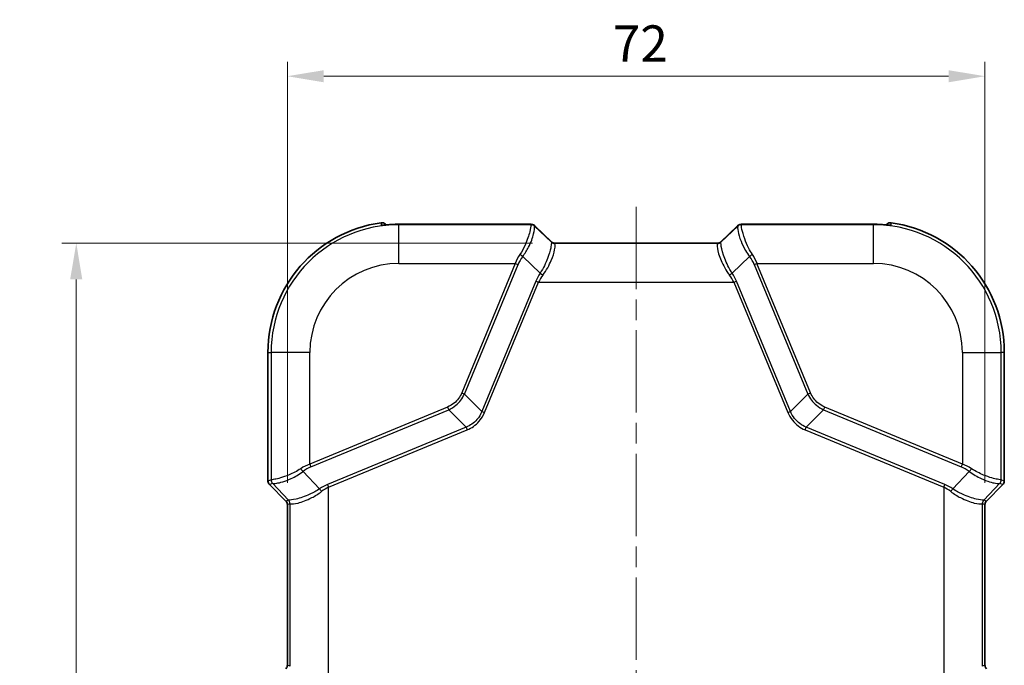
# Model space of a CAD drawing. Units: millimetres. Extents: x 0 to 4406, y 0 to 422.
# Drawn here: x 1618 to 1720, y 264 to 330 of the extents above; entities that cross this region are included whole.
import ezdxf

# ---------------------------------------------------------------- set-up
doc = ezdxf.new("R2010")
doc.units = ezdxf.units.MM
doc.header["$LTSCALE"] = 1.5
doc.linetypes.add('CHAIN', pattern=[0.3543, 0.2362, -0.0295, 0.0591, -0.0295])
doc.layers.get('Defpoints').update_dxf_attribs({"lineweight": 25})
doc.layers.add('Centerline (ISO)', color=7, linetype='Continuous', lineweight=18, true_color=0x80ffff)
for name, color, linetype, lineweight in [('Dimension (ISO)', 7, 'Continuous', 18), ('Visible (ISO)', 7, 'Continuous', 35), ('Visible Narrow (ISO)', 7, 'Continuous', 25)]:
    doc.layers.add(name, color=color, linetype=linetype, lineweight=lineweight)
doc.styles.add('Note Text (TK)', font='txt')
doc.dimstyles.new('Default - Method 1b (TK)', dxfattribs={"dimscale": 1.5, "dimtxt": 2.5, "dimasz": 2.5, "dimexe": 1, "dimexo": 1.5, "dimgap": 1, "dimtad": 1, "dimtoh": 1, "dimrnd": 1e-08, "dimdsep": 46, "dimtxsty": 'Note Text (TK)', "dimcen": 0.09, "dimdle": 5, "dimclrd": 100, "dimclre": 100, "dimclrt": 7, "dimadec": 1, "dimazin": 1, "dimtfac": 1, "dimtmove": 0, "dimatfit": 3, "dimfxl": 0, "dimtolj": 1, "dimlwd": -1, "dimlwe": -1, "dimarcsym": 0})

# ---------------------------------------------------------------- blocks, each defined once
blk = doc.blocks.new('*D78')
at = {"layer": 'Defpoints', "color": 0, "transparency": 16777216}
for p in [(1718.03, 324.66), (1646.03, 280.45), (1718.03, 280.45)]:
    blk.add_point(p, dxfattribs=at)
at = {"layer": 'Dimension (ISO)', "color": 100, "transparency": 16777216}
for p, q in [((1646.03, 282.7), (1646.03, 326.16)), ((1718.03, 282.7), (1718.03, 326.16)), ((1649.78, 324.66), (1714.28, 324.66))]:
    blk.add_line(p, q, dxfattribs=at)
for points in [[(1649.78, 325.28), (1649.78, 324.03), (1646.03, 324.66)], [(1714.28, 325.28), (1714.28, 324.03), (1718.03, 324.66)]]:
    blk.add_solid(points, dxfattribs=at)
at = {"layer": 'Dimension (ISO)', "color": 7, "transparency": 16777216, "insert": (1679.62, 328.03), "char_height": 3.75, "attachment_point": 4, "style": 'Note Text (TK)'}
blk.add_mtext('\\A1;72', dxfattribs=at)
blk = doc.blocks.new('*D79')
at = {"layer": 'Defpoints', "color": 0, "transparency": 16777216}
for p in [(1673.59, 307.44), (1624.24, 189.66), (1673.74, 189.66)]:
    blk.add_point(p, dxfattribs=at)
at = {"layer": 'Dimension (ISO)', "color": 100, "transparency": 16777216}
for p, q in [((1671.34, 307.44), (1622.74, 307.44)), ((1624.24, 303.69), (1624.24, 193.41)), ((1671.49, 189.66), (1622.74, 189.66))]:
    blk.add_line(p, q, dxfattribs=at)
for points in [[(1623.61, 303.69), (1624.86, 303.69), (1624.24, 307.44)], [(1623.61, 193.41), (1624.86, 193.41), (1624.24, 189.66)]]:
    blk.add_solid(points, dxfattribs=at)
at = {"layer": 'Dimension (ISO)', "color": 7, "transparency": 16777216, "insert": (1620.86, 242.95), "char_height": 3.75, "attachment_point": 4, "rotation": 90, "style": 'Note Text (TK)'}
blk.add_mtext('\\A1;117.8', dxfattribs=at)

msp = doc.modelspace()

# ---------------------------------------------------------------- linework, layer by layer
at = {"layer": 'Centerline (ISO)', "linetype": 'CHAIN', "ltscale": 23.990969}
msp.add_line((1682.0287, 311.1878), (1682.0287, 185.9069), dxfattribs=at)
at = {"layer": 'Visible (ISO)'}
for p, q in [((1656.2132, 309.322), (1656.1421, 309.3931)), ((1670.836, 309.3811), (1657.5287, 309.3811)), ((1673.2943, 307.5662), (1671.5469, 309.2314)), ((1692.5104, 309.2314), (1690.763, 307.5662)), ((1706.5287, 309.3811), (1693.2214, 309.3811)), ((1707.8441, 309.322), (1707.9152, 309.3931)), ((1673.5933, 307.4381), (1690.4641, 307.4381)), ((1644.0288, 296.1566), (1644.0288, 282.8637)), ((1720.0285, 282.8637), (1720.0285, 296.1566)), ((1644.1752, 282.5103), (1645.8825, 280.803)), ((1718.1749, 280.803), (1719.8822, 282.5103)), ((1646.0288, 280.4497), (1646.0288, 263.8635)), ((1718.0285, 263.8635), (1718.0285, 280.4497))]:
    msp.add_line(p, q, dxfattribs=at)
for centre, radius, start, end in [((1657.5287, 296.1566), 13.4999, 97.692047, 180), ((1655.7886, 309.0396), 0.4999, 44.997205, 97.689657), ((1708.2687, 309.0396), 0.4999, 82.310343, 135.002795), ((1706.5287, 296.1566), 13.4999, 0, 82.307953), ((1644.5286, 282.8637), 0.4998, 179.999315, 225.000685), ((1719.5287, 282.8637), 0.4998, 314.999315, 0.000685), ((1645.5293, 280.4498), 0.4995, 359.9984, 45.0016), ((1718.5281, 280.4498), 0.4995, 134.9984, 180.0016), ((1645.5293, 263.8635), 0.4995, 314.9984, 0.0016), ((1718.5281, 263.8635), 0.4995, 179.9984, 225.0016)]:
    msp.add_arc(centre, radius, start, end, dxfattribs=at)
for centre, major_axis, ratio, start_param, end_param in [((1657.5288, 302.284), (9.8548, 0), 0.72015558, 1.57081218, 1.64854656), ((1706.5284, 302.282), (9.8577, 0), 0.72015556, 1.49305741, 1.57076916)]:
    msp.add_ellipse(centre, major_axis=major_axis, ratio=ratio, start_param=start_param, end_param=end_param, dxfattribs=at)
for points, knots in [([(1655.8367, 309.2962), (1655.8367, 309.2962), (1655.8369, 309.2962), (1655.8392, 309.2962), (1655.8492, 309.2963), (1655.8869, 309.2979), (1655.9214, 309.3), (1656.0153, 309.3066), (1656.0775, 309.3114), (1656.2235, 309.3228), (1656.3077, 309.3294), (1656.5003, 309.3434), (1656.6101, 309.3507), (1656.7351, 309.358), (1656.7492, 309.3588), (1656.7634, 309.3596)], [0.035676096, 0.035676096, 0.035676096, 0.035676096, 0.03760595, 0.03760595, 0.053780543, 0.053780543, 0.078178212, 0.078178212, 0.105684569, 0.105684569, 0.134122592, 0.134122592, 0.166749966, 0.166749966, 0.170902002, 0.170902002, 0.170902002, 0.170902002]), ([(1670.836, 309.3811), (1670.8802, 309.3811), (1670.9221, 309.3809), (1670.9998, 309.3802), (1671.0356, 309.3797), (1671.1005, 309.3782), (1671.1295, 309.3773), (1671.1825, 309.3749), (1671.2051, 309.3737), (1671.2494, 309.3691), (1671.2647, 309.3677), (1671.3128, 309.358), (1671.3342, 309.3549), (1671.3991, 309.3294), (1671.4189, 309.3211), (1671.4713, 309.2918), (1671.5047, 309.2716), (1671.5469, 309.2314)], [-0.56861675, -0.56861675, -0.56861675, -0.56861675, -0.36193656, -0.36193656, -0.15525636, -0.15525636, 0.05142383, 0.05142383, 0.25810402, 0.25810402, 0.36144412, 0.36144412, 0.42334965, 0.42334965, 0.44406693, 0.44406693, 0.46478422, 0.46478422, 0.46478422, 0.46478422]), ([(1692.5104, 309.2314), (1692.5489, 309.2681), (1692.5801, 309.2879), (1692.6487, 309.3276), (1692.6755, 309.3367), (1692.7281, 309.3546), (1692.7461, 309.3582), (1692.7791, 309.365), (1692.7913, 309.3667), (1692.8227, 309.3709), (1692.8373, 309.3721), (1692.8777, 309.3752), (1692.9026, 309.3763), (1692.9594, 309.3783), (1692.9908, 309.3791), (1693.0605, 309.3802), (1693.0986, 309.3806), (1693.1658, 309.381), (1693.1931, 309.3811), (1693.2214, 309.3811)], [-0.46478422, -0.46478422, -0.46478422, -0.46478422, -0.44590109, -0.44590109, -0.41301709, -0.41301709, -0.36331254, -0.36331254, -0.30221543, -0.30221543, -0.18362053, -0.18362053, 0.02305966, 0.02305966, 0.22973985, 0.22973985, 0.43642005, 0.43642005, 0.56861675, 0.56861675, 0.56861675, 0.56861675]), ([(1707.294, 309.3596), (1707.4069, 309.3533), (1707.519, 309.346), (1707.7309, 309.3309), (1707.8303, 309.3231), (1707.9892, 309.3107), (1708.0522, 309.3058), (1708.1497, 309.2991), (1708.1856, 309.2971), (1708.2134, 309.2962), (1708.2188, 309.2962), (1708.2205, 309.2962), (1708.2206, 309.2962), (1708.2206, 309.2962)], [0, 0, 0, 0, 0.03310685, 0.03310685, 0.066213699, 0.066213699, 0.094579883, 0.094579883, 0.122032676, 0.122032676, 0.133318289, 0.133318289, 0.135225906, 0.135225906, 0.135225906, 0.135225906]), ([(1673.5344, 307.4421), (1673.5344, 307.4421), (1673.5334, 307.4422), (1673.5284, 307.443), (1673.5244, 307.4437), (1673.5116, 307.4465), (1673.5029, 307.4484), (1673.4776, 307.4559), (1673.4623, 307.4607), (1673.4192, 307.4791), (1673.3931, 307.4908), (1673.3376, 307.5289), (1673.3173, 307.5443), (1673.2943, 307.5662)], [0.305674604, 0.305674604, 0.305674604, 0.305674604, 0.337483459, 0.337483459, 0.369308648, 0.369308648, 0.401133837, 0.401133837, 0.428977708, 0.428977708, 0.453359033, 0.453359033, 0.464784215, 0.464784215, 0.464784215, 0.464784215]), ([(1673.5933, 307.4381), (1673.5891, 307.4381), (1673.585, 307.4381), (1673.5768, 307.4384), (1673.5728, 307.4385), (1673.5648, 307.439), (1673.5609, 307.4392), (1673.5531, 307.4399), (1673.5493, 307.4403), (1673.5418, 307.4411), (1673.5381, 307.4416), (1673.5344, 307.4421)], [0.29680878172, 0.29680878172, 0.29680878172, 0.29680878172, 0.29752873026, 0.29752873026, 0.29824867879, 0.29824867879, 0.29896862732, 0.29896862732, 0.29968857585, 0.29968857585, 0.30040852438, 0.30040852438, 0.30040852438, 0.30040852438]), ([(1690.4641, 307.4381), (1690.4682, 307.4381), (1690.4724, 307.4381), (1690.4805, 307.4384), (1690.4846, 307.4385), (1690.4925, 307.439), (1690.4964, 307.4392), (1690.5042, 307.4399), (1690.508, 307.4403), (1690.5156, 307.4411), (1690.5193, 307.4416), (1690.5229, 307.4421)], [0.28893604008, 0.28893604008, 0.28893604008, 0.28893604008, 0.28965601809, 0.28965601809, 0.29037599611, 0.29037599611, 0.29109597412, 0.29109597412, 0.29181595214, 0.29181595214, 0.29253593015, 0.29253593015, 0.29253593015, 0.29253593015]), ([(1690.5229, 307.4421), (1690.5229, 307.4421), (1690.524, 307.4422), (1690.529, 307.443), (1690.5329, 307.4437), (1690.5457, 307.4465), (1690.5544, 307.4484), (1690.5797, 307.4559), (1690.595, 307.4607), (1690.6381, 307.4791), (1690.6643, 307.4908), (1690.7197, 307.5289), (1690.7401, 307.5443), (1690.763, 307.5662)], [0.305674604, 0.305674604, 0.305674604, 0.305674604, 0.337483459, 0.337483459, 0.369308648, 0.369308648, 0.401133837, 0.401133837, 0.428977708, 0.428977708, 0.453359033, 0.453359033, 0.464784215, 0.464784215, 0.464784215, 0.464784215])]:
    msp.add_open_spline(points, degree=3, knots=knots, dxfattribs=at)
at = {"layer": 'Visible Narrow (ISO)'}
for p, q in [((1655.7217, 309.535), (1655.7217, 309.5349)), ((1656.1421, 309.3931), (1656.1421, 309.393)), ((1656.1421, 309.393), (1656.2131, 309.322)), ((1657.5287, 309.3808), (1657.5287, 309.3811)), ((1657.5287, 309.3808), (1670.836, 309.3808)), ((1657.5287, 309.3808), (1657.5287, 309.3322)), ((1671.1873, 309.3322), (1657.5287, 309.3322)), ((1657.5287, 305.3347), (1657.5287, 309.3322)), ((1670.836, 309.3808), (1670.836, 309.3811)), ((1671.2022, 309.3682), (1671.1875, 309.3327)), ((1671.5408, 309.1863), (1671.5556, 309.2219)), ((1671.5408, 309.1863), (1673.2812, 307.5307)), ((1671.5556, 309.2219), (1673.2867, 307.5722)), ((1690.7706, 307.5722), (1692.5018, 309.2219)), ((1692.5165, 309.1863), (1690.7762, 307.5307)), ((1692.5018, 309.2219), (1692.5165, 309.1863)), ((1692.8698, 309.3327), (1692.8551, 309.3682)), ((1706.5287, 309.3322), (1692.87, 309.3322)), ((1693.2214, 309.3811), (1693.2214, 309.3808)), ((1693.2214, 309.3808), (1706.5287, 309.3808)), ((1706.5287, 309.3811), (1706.5287, 309.3808)), ((1706.5287, 309.3808), (1706.5287, 309.3322)), ((1706.5287, 305.3347), (1706.5287, 309.3322)), ((1707.8442, 309.322), (1707.9153, 309.393)), ((1707.9152, 309.3931), (1707.9153, 309.393)), ((1708.3356, 309.535), (1708.3356, 309.5349)), ((1673.2867, 307.5722), (1673.2769, 307.5484)), ((1673.602, 307.4378), (1690.4553, 307.4378)), ((1673.6302, 307.4021), (1673.6401, 307.4258)), ((1690.4271, 307.4021), (1673.6302, 307.4021)), ((1690.4173, 307.4258), (1690.4271, 307.4021)), ((1690.7805, 307.5484), (1690.7706, 307.5722)), ((1670.3161, 306.042), (1672.1115, 304.334)), ((1691.9458, 304.334), (1693.7413, 306.042)), ((1657.5287, 305.3347), (1669.5551, 305.3347)), ((1669.5551, 305.3347), (1664.0218, 291.9761)), ((1664.3026, 291.8598), (1669.8359, 305.2184)), ((1669.5551, 305.3347), (1669.8359, 305.2184)), ((1694.2215, 305.2184), (1694.5022, 305.3347)), ((1694.2215, 305.2184), (1699.7547, 291.8598)), ((1700.0355, 291.9761), (1694.5022, 305.3347)), ((1694.5022, 305.3347), (1706.5287, 305.3347)), ((1671.67, 303.5208), (1666.0967, 290.0657)), ((1666.3775, 289.9494), (1671.9507, 303.4045)), ((1671.67, 303.5208), (1671.9507, 303.4045)), ((1671.9507, 303.4045), (1692.1066, 303.4045)), ((1692.1066, 303.4045), (1692.3874, 303.5208)), ((1692.1066, 303.4045), (1697.6799, 289.9494)), ((1697.9606, 290.0657), (1692.3874, 303.5208)), ((1644.0288, 296.1566), (1644.0289, 296.1566)), ((1644.0289, 282.8637), (1644.0289, 296.1566)), ((1644.0289, 296.1566), (1644.3531, 296.1566)), ((1644.3531, 296.1566), (1644.3531, 282.998)), ((1648.3506, 296.1566), (1644.3531, 296.1566)), ((1648.3506, 284.6302), (1648.3506, 296.1566)), ((1715.7067, 296.1566), (1715.7067, 284.6302)), ((1715.7067, 296.1566), (1719.7043, 296.1566)), ((1720.0284, 296.1566), (1719.7043, 296.1566)), ((1719.7043, 282.998), (1719.7043, 296.1566)), ((1720.0285, 296.1566), (1720.0284, 296.1566)), ((1720.0284, 296.1566), (1720.0284, 282.8637)), ((1664.0218, 291.9761), (1664.3026, 291.8598)), ((1666.0967, 290.0657), (1664.3026, 291.8598)), ((1697.9606, 290.0657), (1699.7547, 291.8598)), ((1699.7547, 291.8598), (1700.0355, 291.9761)), ((1662.5627, 290.517), (1648.3506, 284.6302)), ((1648.4669, 284.3494), (1662.679, 290.2363)), ((1662.5627, 290.517), (1662.679, 290.2363)), ((1662.679, 290.2363), (1664.4731, 288.4422)), ((1666.0967, 290.0657), (1666.3775, 289.9494)), ((1697.6799, 289.9494), (1697.9606, 290.0657)), ((1701.3783, 290.2363), (1699.5842, 288.4422)), ((1701.3783, 290.2363), (1701.4946, 290.517)), ((1701.3783, 290.2363), (1715.5904, 284.3494)), ((1715.7067, 284.6302), (1701.4946, 290.517)), ((1664.4731, 288.4422), (1650.1645, 282.5153)), ((1650.2808, 282.2346), (1664.5894, 288.1614)), ((1664.4731, 288.4422), (1664.5894, 288.1614)), ((1699.4679, 288.1614), (1699.5842, 288.4422)), ((1699.4679, 288.1614), (1713.7765, 282.2346)), ((1713.8928, 282.5153), (1699.5842, 288.4422)), ((1648.3506, 284.6302), (1648.4669, 284.3494)), ((1715.5904, 284.3494), (1715.7067, 284.6302)), ((1649.3513, 282.0737), (1647.6433, 283.8692)), ((1716.4141, 283.8692), (1714.706, 282.0737)), ((1644.0288, 282.8637), (1644.0289, 282.8637)), ((1644.3526, 282.9978), (1644.0289, 282.8637)), ((1644.1753, 282.5104), (1644.499, 282.6445)), ((1644.499, 282.6445), (1646.1546, 280.9041)), ((1719.5584, 282.6445), (1717.9027, 280.9041)), ((1719.5584, 282.6445), (1719.8821, 282.5104)), ((1720.0284, 282.8637), (1719.7047, 282.9978)), ((1720.0285, 282.8637), (1720.0284, 282.8637)), ((1644.1752, 282.5103), (1644.1753, 282.5104)), ((1645.8826, 280.8031), (1644.1753, 282.5104)), ((1650.1645, 282.5153), (1650.2808, 282.2346)), ((1650.2808, 262.0787), (1650.2808, 282.2346)), ((1713.7765, 282.2346), (1713.8928, 282.5153)), ((1713.7765, 282.2346), (1713.7765, 262.0787)), ((1719.8821, 282.5104), (1718.1748, 280.8031)), ((1719.8822, 282.5103), (1719.8821, 282.5104)), ((1645.8825, 280.803), (1645.8826, 280.8031)), ((1646.1369, 280.9084), (1645.8826, 280.8031)), ((1646.0289, 280.4497), (1646.2832, 280.5551)), ((1646.2832, 280.5551), (1646.2832, 263.7582)), ((1717.7741, 280.5551), (1718.0284, 280.4497)), ((1717.7741, 263.7582), (1717.7741, 280.5551)), ((1718.1748, 280.8031), (1717.9205, 280.9084)), ((1718.1749, 280.803), (1718.1748, 280.8031)), ((1646.0288, 280.4497), (1646.0289, 280.4497)), ((1646.0289, 263.8635), (1646.0289, 280.4497)), ((1718.0285, 280.4497), (1718.0284, 280.4497)), ((1718.0284, 280.4497), (1718.0284, 263.8635)), ((1646.0288, 263.8635), (1646.0289, 263.8635)), ((1646.2832, 263.7582), (1646.0289, 263.8635)), ((1718.0284, 263.8635), (1717.7741, 263.7582)), ((1718.0285, 263.8635), (1718.0284, 263.8635))]:
    msp.add_line(p, q, dxfattribs=at)
for centre, radius, start, end in [((1657.5287, 296.1566), 13.4998, 97.692047, 180), ((1657.5287, 296.1566), 13.1756, 90, 180), ((1706.5287, 296.1566), 13.1756, 0, 90), ((1706.5287, 296.1566), 13.4998, 0, 82.307953), ((1657.5287, 296.1566), 9.178, 90, 180), ((1706.5287, 296.1566), 9.178, 0, 90)]:
    msp.add_arc(centre, radius, start, end, dxfattribs=at)
for centre, major_axis, ratio, start_param, end_param in [((1655.7905, 308.8032), (-0.5, -0.0041), 0.99938068, 4.55078544, 4.84069655), ((1656.7914, 308.8604), (-0.028, 0.4992), 0.05590038, 0, 0.03496127), ((1670.49, 309.3569), (0.7123, 0.0116), 0.02927245, 6.27049868, 7.34631081), ((1666.2007, 309.2504), (4.9872, 0.0842), 0.02958447, 6.26738003, 6.27034273), ((1671.1873, 308.8325), (-0.4449, 0.2281), 0.99923083, 4.39931871, 5.18590312), ((1671.1875, 308.833), (0.4619, -0.1913), 0.99928642, 1.17834956, 1.96324309), ((1671.2022, 308.8685), (-0.4619, 0.1913), 0.99928642, 4.31994221, 5.10483575), ((1666.2007, 308.7507), (-5.3418, -0.4284), 0.06976683, 3.15812429, 3.16108699), ((1670.49, 308.8572), (-1.0777, -0.3419), 0.24532291, 3.23311808, 3.27552925), ((1692.8551, 308.8685), (-0.4619, -0.1913), 0.99928642, 4.31994221, 5.10483575), ((1693.5673, 308.8572), (-1.0777, 0.3419), 0.24532291, 6.14924871, 6.19165988), ((1692.87, 308.8325), (-0.4449, -0.2281), 0.99923083, 4.23887484, 5.02545926), ((1697.8567, 308.7507), (-5.3418, 0.4284), 0.06976683, 6.26369097, 6.26665367), ((1692.8698, 308.833), (0.4619, 0.1913), 0.99928642, 1.17834956, 1.96324309), ((1693.5673, 309.3569), (0.7123, -0.0116), 0.02927245, 2.07846715, 3.15427928), ((1697.8567, 309.2504), (4.9872, -0.0842), 0.02958447, 3.15443523, 3.15739793), ((1707.266, 308.8604), (0.028, 0.4992), 0.05590038, 6.24822403, 6.28318531), ((1708.2668, 308.8032), (-0.5, 0.0041), 0.99938068, 4.58408141, 4.87387964), ((1677.7819, 303.0512), (-4.5041, 4.4986), 0.02467766, 0.01020384, 0.07075164), ((1673.6302, 307.9018), (0.4619, -0.1913), 0.99928642, 4.31994221, 5.10483575), ((1673.6345, 307.884), (-0.45, -0.2179), 0.99438937, 0.3362185, 1.12207124), ((1671.5034, 307.8915), (1.7964, -0.336), 0.05832286, 0.08948676, 0.13189792), ((1673.6401, 307.9255), (0.4619, -0.1913), 0.99928642, 4.31994221, 5.10483575), ((1673.602, 307.9375), (-0.0676, -0.4954), 0.96825868, 0, 0.14008348), ((1671.5034, 307.3918), (-2.1369, -0.0348), 0.02927245, 3.12890603, 3.33044314), ((1678.1352, 303.4045), (-4.5044, 3.9985), 0.02450376, 0.00730929, 0.06785708), ((1692.554, 307.3918), (-2.1369, 0.0348), 0.02927245, 6.09433482, 6.29587194), ((1690.4173, 307.9255), (0.4619, 0.1913), 0.99928642, 4.31994221, 5.10483575), ((1690.4228, 307.884), (0.45, -0.2179), 0.99438937, 5.16111407, 5.94696681), ((1685.9221, 303.4045), (4.5044, 3.9985), 0.02450376, 6.21532822, 6.27587602), ((1690.4271, 307.9018), (0.4619, 0.1913), 0.99928642, 4.31994221, 5.10483575), ((1690.4553, 307.9375), (0.0676, -0.4954), 0.96825868, 6.14310183, 6.28318531), ((1692.554, 307.8915), (-1.7964, -0.336), 0.05832286, 6.15128738, 6.19369855), ((1686.2755, 303.0512), (4.5041, 4.4986), 0.02467766, 6.21243367, 6.27298146), ((1674.5049, 305.3347), (-4.9412, -2.1777), 0.67903409, 5.46990975, 5.70747123), ((1674.7856, 305.2184), (-5.0622, -1.609), 0.61401441, 5.56796552, 5.805527), ((1670.0353, 306.1583), (-0.3987, 0.3017), 0.18958767, 4.0836547, 4.85486704), ((1694.022, 306.1583), (-0.3987, -0.3017), 0.18958767, 4.56991092, 5.34112326), ((1689.2717, 305.2184), (5.0622, -1.609), 0.61401441, 0.47765831, 0.71521979), ((1689.5525, 305.3347), (4.9412, -2.1777), 0.67903409, 0.57571408, 0.81327556), ((1678.0339, 303.5208), (-6.5085, -2.0687), 0.61401441, 5.62382715, 5.805527), ((1678.3147, 303.4045), (-6.5684, -1.6413), 0.55535055, 5.67866976, 5.86036961), ((1672.3923, 304.2177), (0.4146, -0.2795), 0.15061107, 4.07435328, 4.81356051), ((1691.665, 304.2177), (0.4146, 0.2795), 0.15061107, 4.61121745, 5.35042468), ((1685.7427, 303.4045), (6.5684, -1.6413), 0.55535055, 0.4228157, 0.60451555), ((1686.0234, 303.5208), (6.5085, -2.0687), 0.61401441, 0.47765831, 0.65935816), ((1648.3506, 279.6804), (2.1777, 4.9412), 0.67903409, 0.57571408, 0.81327556), ((1715.7067, 279.6804), (-2.1777, 4.9412), 0.67903409, 5.46990975, 5.70747123), ((1647.527, 284.15), (-0.3017, 0.3987), 0.18958767, 1.42831827, 2.19953061), ((1648.4669, 279.3997), (1.609, 5.0622), 0.61401441, 0.47765831, 0.71521979), ((1715.5904, 279.3997), (-1.609, 5.0622), 0.61401441, 5.56796552, 5.805527), ((1716.5304, 284.15), (-0.3017, -0.3987), 0.18958767, 0.94206204, 1.71327438), ((1644.529, 282.8639), (-0.462, -0.1914), 0.999857, 5.89073854, 6.67563207), ((1644.4349, 287.9846), (0.0842, 4.9872), 0.02958447, 3.15443523, 3.15739793), ((1644.8523, 282.9978), (-0.1913, 0.4619), 0.99928642, 1.17834956, 1.96324309), ((1644.8528, 282.998), (0.2281, -0.4449), 0.99923083, 4.23887484, 5.02545926), ((1644.9346, 287.9846), (-0.4284, -5.3418), 0.06976683, 6.26369097, 6.26665367), ((1719.2046, 282.998), (0.2281, 0.4449), 0.99923083, 4.39931871, 5.18590312), ((1719.1228, 287.9846), (-0.4284, 5.3418), 0.06976683, 3.15812429, 3.16108699), ((1719.205, 282.9978), (-0.1913, -0.4619), 0.99928642, 1.17834956, 1.96324309), ((1719.6225, 287.9846), (0.0842, -4.9872), 0.02958447, 6.26738003, 6.27034273), ((1719.5284, 282.8639), (0.462, -0.1914), 0.999857, 5.89073854, 6.67563207), ((1650.1645, 276.1514), (2.0687, 6.5085), 0.61401441, 0.47765831, 0.65935816), ((1649.4676, 281.793), (0.2795, -0.4146), 0.15061107, 1.4696248, 2.20883202), ((1650.2808, 275.8706), (1.6413, 6.5684), 0.55535055, 0.4228157, 0.60451555), ((1713.7765, 275.8706), (-1.6413, 6.5684), 0.55535055, 5.67866976, 5.86036961), ((1713.8928, 276.1514), (-2.0687, 6.5085), 0.61401441, 5.62382715, 5.805527), ((1714.5897, 281.793), (0.2795, 0.4146), 0.15061107, 0.93276063, 1.67196786), ((1645.5284, 280.4494), (0.4625, 0.1916), 0.99871649, 5.89073854, 6.67563207), ((1650.6341, 276.4034), (-4.4986, 4.5041), 0.02467766, 6.21243367, 6.27298146), ((1645.7835, 280.5551), (0.1913, -0.4619), 0.99928642, 1.17834956, 1.96324309), ((1645.8013, 280.5508), (0.2179, 0.45), 0.99438937, 5.16111407, 5.94696681), ((1650.2808, 276.0501), (-3.9985, 4.5044), 0.02450376, 6.21532822, 6.27587602), ((1718.2561, 280.5508), (-0.2179, 0.45), 0.99438937, 0.3362185, 1.12207124), ((1713.7765, 276.0501), (3.9985, 4.5044), 0.02450376, 0.00730929, 0.06785708), ((1718.2738, 280.5551), (0.1913, 0.4619), 0.99928642, 1.17834956, 1.96324309), ((1713.4232, 276.4034), (4.4986, 4.5041), 0.02467766, 0.01020384, 0.07075164), ((1718.529, 280.4494), (-0.4625, 0.1916), 0.99871649, 5.89073854, 6.67563207)]:
    msp.add_ellipse(centre, major_axis=major_axis, ratio=ratio, start_param=start_param, end_param=end_param, dxfattribs=at)
for points, knots in [([(1655.7217, 309.5349), (1655.7655, 309.5408), (1655.81, 309.5409), (1655.886, 309.5309), (1655.9178, 309.5235), (1655.9485, 309.5131), (1655.9848, 309.5009), (1656.0197, 309.4845), (1656.0848, 309.4441), (1656.115, 309.4201), (1656.1421, 309.393)], [0, 0, 0, 0, 0.0079475635, 0.0079475635, 0.0137899489, 0.0137899489, 0.0137899489, 0.0206849234, 0.0206849234, 0.0275798978, 0.0275798978, 0.0275798978, 0.0275798978]), ([(1655.7217, 309.5349), (1655.7219, 309.4985), (1655.722, 309.462), (1655.7222, 309.3831), (1655.7224, 309.3407), (1655.7225, 309.2983)], [0.05072939, 0.05072939, 0.05072939, 0.05072939, 0.361421481, 0.361421481, 0.722842961, 0.722842961, 0.722842961, 0.722842961]), ([(1655.7225, 309.2983), (1655.7225, 309.292), (1655.7509, 309.2898), (1655.8855, 309.2958), (1655.9926, 309.3042), (1656.2431, 309.324), (1656.3709, 309.334), (1656.5892, 309.3489), (1656.6756, 309.3544), (1656.7624, 309.3593)], [0, 0, 0, 0, 0.053215554, 0.053215554, 0.105520642, 0.105520642, 0.145755325, 0.145755325, 0.170902002, 0.170902002, 0.170902002, 0.170902002]), ([(1656.7624, 309.3593), (1656.7684, 309.3596), (1656.7744, 309.3599), (1657.0295, 309.3739), (1657.2791, 309.3808), (1657.5287, 309.3808)], [-0.0559831221, -0.0559831221, -0.0559831221, -0.0559831221, -0.0546722782, -0.0546722782, 0, 0, 0, 0]), ([(1671.1873, 309.3322), (1671.1844, 309.3258), (1671.182, 309.3067), (1671.1655, 309.1724), (1671.1344, 308.9336), (1670.9525, 308.226), (1670.7952, 307.7443), (1670.4164, 306.9164), (1670.2418, 306.5878), (1670.0353, 306.276)], [0, 0, 0, 0, 0.048219856, 0.048219856, 0.205384669, 0.205384669, 0.372664825, 0.372664825, 0.477214922, 0.477214922, 0.477214922, 0.477214922]), ([(1670.3161, 306.042), (1670.5514, 306.3545), (1670.7507, 306.6833), (1671.18, 307.5147), (1671.3542, 308.0016), (1671.5399, 308.7304), (1671.5595, 308.9843), (1671.5501, 309.1456), (1671.5457, 309.1715), (1671.5412, 309.1852)], [-0.477214922, -0.477214922, -0.477214922, -0.477214922, -0.372664825, -0.372664825, -0.205384669, -0.205384669, -0.048219856, -0.048219856, 0, 0, 0, 0]), ([(1692.5161, 309.1852), (1692.5012, 309.1391), (1692.491, 308.9541), (1692.5957, 308.3865), (1692.6931, 308.0334), (1692.9755, 307.3276), (1693.1342, 306.9944), (1693.4525, 306.4523), (1693.5893, 306.2437), (1693.7413, 306.042)], [-0.477214922, -0.477214922, -0.477214922, -0.477214922, -0.31588297, -0.31588297, -0.175490539, -0.175490539, -0.067496361, -0.067496361, 0, 0, 0, 0]), ([(1694.022, 306.276), (1693.8887, 306.4773), (1693.7688, 306.6857), (1693.4891, 307.2265), (1693.3489, 307.5581), (1693.0947, 308.2563), (1693.0025, 308.6019), (1692.8879, 309.1445), (1692.8797, 309.3108), (1692.87, 309.3322)], [0, 0, 0, 0, 0.067496361, 0.067496361, 0.175490539, 0.175490539, 0.31588297, 0.31588297, 0.477214922, 0.477214922, 0.477214922, 0.477214922]), ([(1706.5287, 309.3808), (1706.7782, 309.3808), (1707.0278, 309.3739), (1707.283, 309.3599), (1707.2889, 309.3596), (1707.2949, 309.3593)], [0, 0, 0, 0, 0.0546722782, 0.0546722782, 0.0559831221, 0.0559831221, 0.0559831221, 0.0559831221]), ([(1707.2949, 309.3593), (1707.3708, 309.355), (1707.4463, 309.3503), (1707.6384, 309.3374), (1707.7524, 309.3288), (1707.9857, 309.3105), (1708.0948, 309.3016), (1708.2878, 309.2891), (1708.3348, 309.2903), (1708.3348, 309.2983)], [0, 0, 0, 0, 0.021971885, 0.021971885, 0.057126902, 0.057126902, 0.102828424, 0.102828424, 0.170902002, 0.170902002, 0.170902002, 0.170902002]), ([(1707.9153, 309.393), (1707.9424, 309.4201), (1707.9726, 309.4441), (1708.0377, 309.4845), (1708.0725, 309.5009), (1708.1088, 309.5131), (1708.1396, 309.5235), (1708.1713, 309.5309), (1708.2473, 309.5409), (1708.2918, 309.5408), (1708.3356, 309.5349)], [-0.0275798978, -0.0275798978, -0.0275798978, -0.0275798978, -0.0206849233, -0.0206849233, -0.0137899489, -0.0137899489, -0.0137899489, -0.0079475634, -0.0079475634, 0, 0, 0, 0]), ([(1708.3348, 309.2983), (1708.3349, 309.33), (1708.335, 309.3617), (1708.3353, 309.4406), (1708.3354, 309.4877), (1708.3356, 309.5349)], [0, 0, 0, 0, 0.2700966, 0.2700966, 0.672113571, 0.672113571, 0.672113571, 0.672113571]), ([(1673.2812, 307.5307), (1673.2836, 307.5154), (1673.2852, 307.4754), (1673.2753, 307.3087), (1673.2549, 307.1441), (1673.1484, 306.6457), (1673.0442, 306.2753), (1672.7024, 305.3792), (1672.4483, 304.8386), (1672.1115, 304.334)], [0, 0, 0, 0, 0.08530237, 0.08530237, 0.221786161, 0.221786161, 0.39921509, 0.39921509, 0.606175328, 0.606175328, 0.606175328, 0.606175328]), ([(1672.3923, 304.1273), (1672.7735, 304.63), (1673.062, 305.1683), (1673.4424, 306.0679), (1673.5543, 306.4429), (1673.6564, 306.9563), (1673.669, 307.1296), (1673.6588, 307.3143), (1673.6476, 307.3622), (1673.6345, 307.3863)], [-0.606175328, -0.606175328, -0.606175328, -0.606175328, -0.39921509, -0.39921509, -0.221786161, -0.221786161, -0.08530237, -0.08530237, 0, 0, 0, 0]), ([(1690.4228, 307.3863), (1690.4022, 307.3485), (1690.387, 307.2514), (1690.4093, 306.856), (1690.4856, 306.4684), (1690.8189, 305.5439), (1691.0667, 305.0148), (1691.4856, 304.3735), (1691.5725, 304.2493), (1691.665, 304.1273)], [-0.606175328, -0.606175328, -0.606175328, -0.606175328, -0.472171618, -0.472171618, -0.257765682, -0.257765682, -0.050220665, -0.050220665, 0, 0, 0, 0]), ([(1691.9458, 304.334), (1691.8641, 304.4564), (1691.7874, 304.5811), (1691.4175, 305.2249), (1691.198, 305.7547), (1690.8934, 306.6713), (1690.8162, 307.0499), (1690.771, 307.4212), (1690.7724, 307.5067), (1690.7762, 307.5307)], [0, 0, 0, 0, 0.050220665, 0.050220665, 0.257765682, 0.257765682, 0.472171618, 0.472171618, 0.606175328, 0.606175328, 0.606175328, 0.606175328]), ([(1664.0218, 291.9761), (1663.8537, 291.5702), (1663.5839, 291.207), (1663.0394, 290.7579), (1662.8088, 290.6189), (1662.5627, 290.517)], [0, 0, 0, 0, 0.131825374, 0.131825374, 0.211722279, 0.211722279, 0.211722279, 0.211722279]), ([(1662.679, 290.2363), (1662.9501, 290.3571), (1663.2028, 290.515), (1663.8024, 291.0158), (1664.1031, 291.4126), (1664.3026, 291.8598)], [-0.211722279, -0.211722279, -0.211722279, -0.211722279, -0.131825374, -0.131825374, 0, 0, 0, 0]), ([(1699.7547, 291.8598), (1699.9542, 291.4126), (1700.2549, 291.0158), (1700.8545, 290.515), (1701.1072, 290.3571), (1701.3783, 290.2363)], [0, 0, 0, 0, 0.131825374, 0.131825374, 0.211722279, 0.211722279, 0.211722279, 0.211722279]), ([(1701.4946, 290.517), (1701.2486, 290.6189), (1701.0179, 290.7579), (1700.4735, 291.207), (1700.2037, 291.5702), (1700.0355, 291.9761)], [-0.211722279, -0.211722279, -0.211722279, -0.211722279, -0.131825374, -0.131825374, 0, 0, 0, 0]), ([(1666.0967, 290.0657), (1665.9776, 289.7555), (1665.8029, 289.4657), (1665.2824, 288.8726), (1664.8972, 288.6049), (1664.4731, 288.4422)], [0, 0, 0, 0, 0.109642385, 0.109642385, 0.259508896, 0.259508896, 0.259508896, 0.259508896]), ([(1664.5894, 288.1614), (1665.0509, 288.3526), (1665.4685, 288.6495), (1666.0416, 289.2974), (1666.2376, 289.6118), (1666.3775, 289.9494)], [-0.259508896, -0.259508896, -0.259508896, -0.259508896, -0.109642385, -0.109642385, 0, 0, 0, 0]), ([(1697.6799, 289.9494), (1697.7989, 289.6621), (1697.9584, 289.3915), (1698.4988, 288.7159), (1698.9561, 288.3734), (1699.4679, 288.1614)], [-0.259508895, -0.259508895, -0.259508895, -0.259508895, -0.16620179, -0.16620179, 0, 0, 0, 0]), ([(1699.5842, 288.4422), (1699.114, 288.6227), (1698.6918, 288.9328), (1698.2035, 289.5524), (1698.062, 289.8017), (1697.9606, 290.0657)], [0, 0, 0, 0, 0.16620179, 0.16620179, 0.259508895, 0.259508895, 0.259508895, 0.259508895]), ([(1647.4093, 284.15), (1647.0158, 283.8895), (1646.596, 283.6795), (1645.885, 283.3815), (1645.5844, 283.2783), (1645.3247, 283.2024), (1645.0882, 283.1331), (1644.8857, 283.0865), (1644.5014, 283.0131), (1644.3719, 283.0064), (1644.3531, 282.998)], [-0.477213427, -0.477213427, -0.477213427, -0.477213427, -0.345295052, -0.345295052, -0.238606713, -0.238606713, -0.238606713, -0.141428502, -0.141428502, 0, 0, 0, 0]), ([(1644.5001, 282.6441), (1644.5405, 282.631), (1644.687, 282.6208), (1645.093, 282.6818), (1645.3024, 282.7279), (1645.5441, 282.8016), (1645.8094, 282.8825), (1646.1135, 282.9967), (1646.829, 283.3325), (1647.2491, 283.5723), (1647.6433, 283.8692)], [0, 0, 0, 0, 0.141428502, 0.141428502, 0.238606713, 0.238606713, 0.238606713, 0.345295052, 0.345295052, 0.477213427, 0.477213427, 0.477213427, 0.477213427]), ([(1716.4141, 283.8692), (1716.8175, 283.5653), (1717.2479, 283.3214), (1717.9614, 282.9902), (1718.2556, 282.8802), (1718.5133, 282.8016), (1718.7549, 282.7279), (1718.9643, 282.6818), (1719.3704, 282.6208), (1719.5169, 282.631), (1719.5573, 282.6441)], [-0.477214922, -0.477214922, -0.477214922, -0.477214922, -0.342226635, -0.342226635, -0.238607461, -0.238607461, -0.238607461, -0.141429809, -0.141429809, 0, 0, 0, 0]), ([(1719.7043, 282.998), (1719.6855, 283.0064), (1719.556, 283.0131), (1719.1717, 283.0865), (1718.9692, 283.1331), (1718.7326, 283.2024), (1718.4804, 283.2762), (1718.1896, 283.3756), (1717.4809, 283.6697), (1717.0507, 283.8834), (1716.648, 284.15)], [0, 0, 0, 0, 0.141429809, 0.141429809, 0.238607461, 0.238607461, 0.238607461, 0.342226635, 0.342226635, 0.477214922, 0.477214922, 0.477214922, 0.477214922]), ([(1649.3513, 282.0737), (1649.0232, 281.8548), (1648.6794, 281.6712), (1647.8148, 281.2741), (1647.313, 281.1108), (1646.5638, 280.9261), (1646.3097, 280.9016), (1646.1799, 280.9016), (1646.1633, 280.9028), (1646.1546, 280.9041)], [-0.606185002, -0.606185002, -0.606185002, -0.606185002, -0.471611829, -0.471611829, -0.256294752, -0.256294752, -0.048431032, -0.048431032, 0, 0, 0, 0]), ([(1646.299, 280.5508), (1646.3127, 280.5433), (1646.334, 280.5365), (1646.487, 280.509), (1646.7545, 280.5207), (1647.5203, 280.7088), (1648.025, 280.8893), (1648.8889, 281.3369), (1649.2311, 281.5451), (1649.558, 281.793)], [0, 0, 0, 0, 0.048431032, 0.048431032, 0.256294752, 0.256294752, 0.471611829, 0.471611829, 0.606185002, 0.606185002, 0.606185002, 0.606185002]), ([(1714.4994, 281.793), (1714.8262, 281.5451), (1715.1685, 281.3369), (1716.0324, 280.8893), (1716.537, 280.7088), (1717.3029, 280.5207), (1717.5704, 280.509), (1717.7234, 280.5365), (1717.7447, 280.5433), (1717.7583, 280.5508)], [-0.60617704, -0.60617704, -0.60617704, -0.60617704, -0.471603867, -0.471603867, -0.25628679, -0.25628679, -0.048387243, -0.048387243, 0, 0, 0, 0]), ([(1717.9027, 280.9041), (1717.8941, 280.9028), (1717.8775, 280.9016), (1717.7478, 280.9016), (1717.4936, 280.926), (1716.7444, 281.1107), (1716.2425, 281.2741), (1715.3779, 281.6712), (1715.0342, 281.8548), (1714.706, 282.0737)], [0, 0, 0, 0, 0.048387243, 0.048387243, 0.25628679, 0.25628679, 0.471603867, 0.471603867, 0.60617704, 0.60617704, 0.60617704, 0.60617704])]:
    msp.add_open_spline(points, degree=3, knots=knots, dxfattribs=at)
for points in [[(1656.1427, 309.3165), (1656.1425, 309.342), (1656.1423, 309.3675), (1656.1421, 309.393)], [(1707.9153, 309.393), (1707.9151, 309.3675), (1707.9149, 309.342), (1707.9147, 309.3165)], [(1673.602, 307.4378), (1673.5991, 307.438), (1673.5961, 307.4381), (1673.5932, 307.438)], [(1690.4641, 307.438), (1690.4612, 307.4381), (1690.4583, 307.438), (1690.4553, 307.4378)]]:
    msp.add_open_spline(points, degree=3, dxfattribs=at)

# ---------------------------------------------------------------- dimensions: what is measured, and where the dimension line sits
at = {"layer": 'Dimension (ISO)', "color": 100, "true_color": 0x00ff3f}
for base, p1, p2, angle, override, picture, middle in [((1718.0285, 324.6566), (1646.0288, 280.4497), (1718.0285, 280.4497), 180, {"dimgap": 1, "dimtoh": 0, "dimdec": 2, "dimtol": 0, "dimlim": 0, "dimtp": 0, "dimtm": 0, "dimtdec": 2, "dimtofl": 0, "dimatfit": 1}, '*D78', (1682.0287, 324.6566)), ((1624.2356, 189.6567), (1673.5933, 307.4381), (1673.7356, 189.6567), 270, {"dimgap": 1, "dimtoh": 0, "dimdec": 1, "dimtol": 0, "dimlim": 0, "dimtp": 0, "dimtm": 0, "dimtdec": 2, "dimtofl": 0, "dimatfit": 1}, '*D79', (1624.2356, 248.5474))]:
    dim = msp.add_linear_dim(base=base, p1=p1, p2=p2, angle=angle, dimstyle='Default - Method 1b (TK)', override=override, dxfattribs=at)
    dim.commit()
    dim.dimension.update_dxf_attribs({"geometry": picture, "text_midpoint": middle, "dimtype": 160})

doc.saveas('drawing.dxf')
